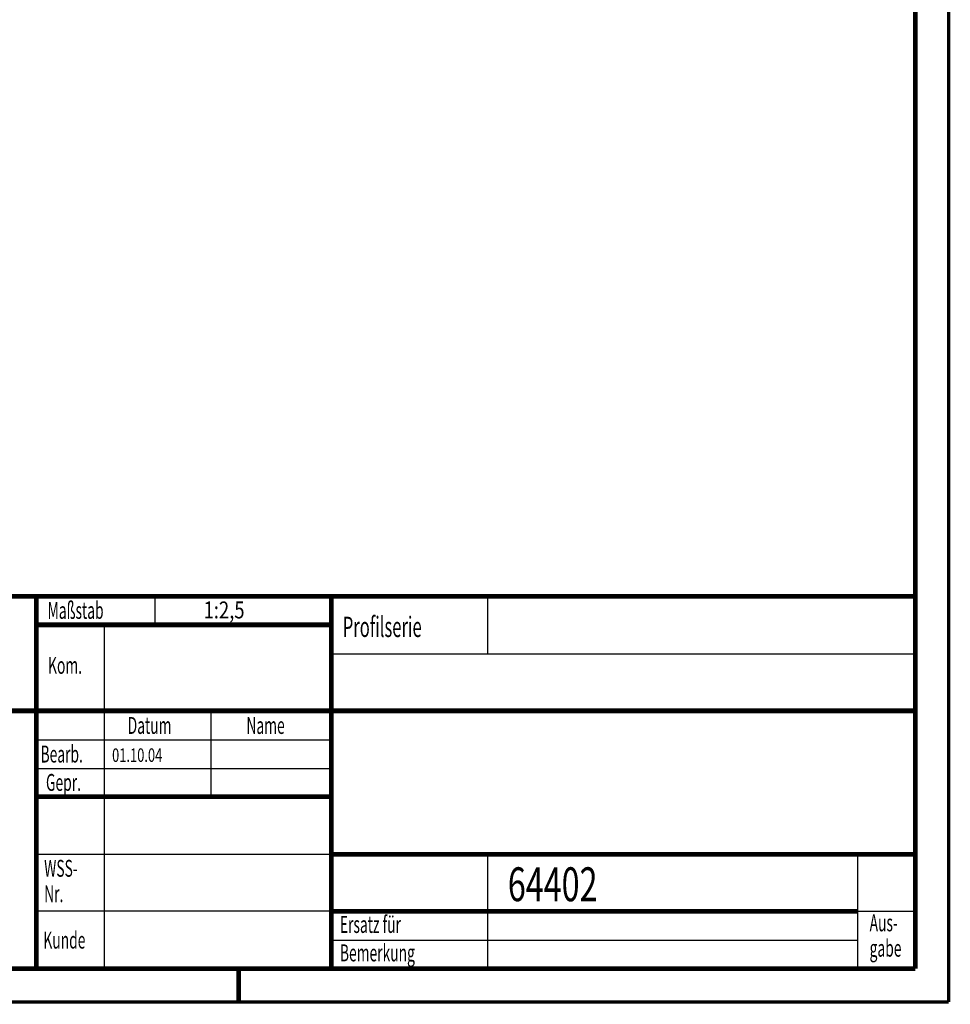
# Model space of a CAD drawing. Extents: x -1 to 210, y -1 to 297.
# Drawn here: x 73 to 210, y 0 to 145 of the extents above; entities that cross this region are included whole.
import ezdxf
from ezdxf.enums import TextEntityAlignment as Align

# ---------------------------------------------------------------- set-up
doc = ezdxf.new("R2010")
doc.units = 0
doc.header["$MEASUREMENT"] = 0
for name, color, linetype in [('1', 7, 'Continuous'), ('103', 7, 'Continuous'), ('255', 7, 'Continuous'), ('4', 7, 'Continuous'), ('98', 7, 'Continuous')]:
    doc.layers.add(name, color=color, linetype=linetype)
doc.styles.get("Standard").update_dxf_attribs({"font": 'monotxt.shx'})

# ---------------------------------------------------------------- blocks, each defined once
blk = doc.blocks.new('A4-V')
at = {"layer": '255', "color": 150, "linetype": 'Continuous', "const_width": 0.5}
for points in [[(209.9, 0.1), (209.9, 296.9)], [(0.1, 0.1), (209.9, 0.1)]]:
    blk.add_lwpolyline(points, dxfattribs=at)
at = {"layer": '255', "color": 2, "linetype": 'Continuous', "const_width": 0.7}
for points in [[(205, 5), (205, 292)], [(5, 5), (205, 5)], [(105, 0.1), (105, 5)]]:
    blk.add_lwpolyline(points, dxfattribs=at)
blk = doc.blocks.new('*U14')
at = {"layer": '255', "color": 150, "linetype": 'Continuous', "width": 0.6}
for s, p in [('WSS-', (0, 0)), ('Nr.', (0, -3.75))]:
    blk.add_text(s, height=2.5, dxfattribs=at).set_placement(p)
blk = doc.blocks.new('*U17')
at = {"layer": '255', "color": 150, "linetype": 'Continuous', "width": 0.6}
for s, p in [('Aus-', (0, 0)), ('gabe', (0, -3.75))]:
    blk.add_text(s, height=2.5, dxfattribs=at).set_placement(p)
blk = doc.blocks.new('DBSFELD5')
at = {"layer": '1', "color": 150, "linetype": 'Continuous'}
for p, q in [((-86.3, 16.900002), (-129.904, 16.900002)), ((-86.3, 8.5), (-129.904, 8.5)), ((-8.5, 8.5), (0, 8.5))]:
    blk.add_line(p, q, dxfattribs=at)
at = {"layer": '1', "color": 2, "linetype": 'Continuous'}
blk.add_line((-8.5, 0), (-8.5, 16.900002), dxfattribs=at)
at = {"layer": '255', "color": 150, "linetype": 'Continuous'}
for p, q in [((-112.404, 55), (-112.404, 50.800003)), ((-63.200001, 46.5), (-63.200001, 55)), ((-119.804, 0), (-119.804, 50.800003)), ((-86.3, 46.5), (0, 46.5)), ((-104.10001, 38.099998), (-104.10001, 25.400002)), ((-129.904, 33.800003), (-86.3, 33.800003)), ((-129.904, 29.599998), (-86.3, 29.599998)), ((-63.200001, 0), (-63.200001, 16.900002)), ((-86.3, 4.199997), (-8.5, 4.199997))]:
    blk.add_line(p, q, dxfattribs=at)
at = {"layer": '255', "color": 2, "linetype": 'Continuous', "const_width": 0.7}
for points in [[(-200.004, 55), (0, 55)], [(-129.904, 55), (-129.904, 0)], [(-86.3, 0), (-86.3, 55)], [(-129.904, 50.800003), (-86.3, 50.800003)], [(-200.004, 38.099998), (0, 38.099998)], [(-129.904, 25.400002), (-86.3, 25.400002)], [(0, 16.900002), (-86.3, 16.900002)], [(-86.3, 8.5), (-8.5, 8.5)]]:
    blk.add_lwpolyline(points, dxfattribs=at)
at = {"layer": '255'}
for name, p in [('*U14', (-128.74068, 13.584998)), ('*U17', (-6.773121, 5.536821))]:
    blk.add_blockref(name, p, dxfattribs=at)
at = {"layer": '1', "color": 4, "linetype": 'Continuous', "width": 0.7}
for tag, height, p in [('1', 5, (-43.22, 30.139995)), ('2', 3.5, (-43.22, 21.821096))]:
    blk.add_attdef(tag, text='', height=height, dxfattribs=at).set_placement(p, align=Align.CENTER)
for tag, p, height in [('14', (-118.70568, 30.550001), 2), ('15', (-103.46569, 30.550001), 2), ('16', (-118.70568, 26.319999), 2), ('17', (-103.46569, 26.319999), 2), ('5', (-117.70568, 18.949998), 2.5), ('3', (-61.299999, 9.979991), 5), ('6', (-117.70568, 10.490008), 2), ('18', (11, 11.999999), 1), ('19', (11, 10.499999), 1), ('11', (-61.299999, 5.346294), 2.5), ('4', (-117.70568, 2.029998), 2), ('10', (-61.262001, -3.903705), 3)]:
    blk.add_attdef(tag, p, '', height=height, dxfattribs=at)
at = {"layer": '255', "color": 150, "linetype": 'Continuous', "width": 0.6}
for s, height, p in [('Maßstab', 2.5, (-128.23667, 51.679999)), ('Profilserie', 3, (-84.621, 48.999796)), ('Kom.', 2.5, (-128.16474, 43.562811)), ('Datum', 2.5, (-116.39867, 34.689998)), ('Name', 2.5, (-98.859267, 34.689998)), ('Bearb.', 2.5, (-129.27667, 30.459998)), ('Gepr.', 2.5, (-128.47367, 26.274999)), ('Ersatz für', 2.5, (-85.039999, 5.2963)), ('Kunde', 2.5, (-128.86166, 2.983698)), ('Bemerkung', 2.5, (-85.039999, 1.096303))]:
    blk.add_text(s, height=height, dxfattribs=at).set_placement(p)
at = {"layer": '255', "color": 4, "linetype": 'Continuous', "width": 0.7}
for tag, p in [('7', (10, 14.999999)), ('12', (11, 14.999999)), ('8', (10, 13.499999)), ('13', (11, 13.499999)), ('9', (10, 11.999999))]:
    blk.add_attdef(tag, p, '', height=1, dxfattribs=at)
at = {"layer": '4', "color": 4, "linetype": 'Continuous'}
for tag, p, width in [('20', (-128.73997, 34.84), 0.65), ('21', (-198.78295, -10.331868), 0.7), ('22', (-190.9, -10.330002), 0.7), ('23', (-149.20002, -10.330002), 0.7), ('24', (-137.00002, -10.330002), 0.7), ('25', (-198.78295, -14.561868), 0.7), ('26', (-190.9, -14.560002), 0.7), ('27', (-149.20002, -14.560002), 0.7), ('28', (-137.00002, -14.560002), 0.7), ('29', (-198.78295, -18.791868), 0.7), ('30', (-190.9, -18.790002), 0.7), ('31', (-149.20002, -18.790002), 0.7), ('32', (-137.00002, -18.790002), 0.7), ('33', (-198.78295, -23.021868), 0.7), ('34', (-190.9, -23.020002), 0.7), ('35', (-149.20002, -23.020002), 0.7), ('36', (-137.00002, -23.020002), 0.7), ('37', (-198.78295, -27.251868), 0.7), ('38', (-190.9, -27.250002), 0.7), ('39', (-149.20002, -27.250002), 0.7), ('40', (-137.00002, -27.250002), 0.7), ('41', (-198.78295, -31.481868), 0.7), ('42', (-190.9, -31.480002), 0.7), ('43', (-149.20002, -31.480002), 0.7), ('44', (-137.00002, -31.480002), 0.7), ('45', (-198.78295, -35.711868), 0.7), ('46', (-190.9, -35.710002), 0.7), ('47', (-149.20002, -35.710002), 0.7), ('48', (-137.00002, -35.710002), 0.7), ('49', (-198.88295, -39.941875), 0.7), ('50', (-191, -39.940009), 0.7), ('51', (-149.30002, -39.940009), 0.7), ('52', (-137.00002, -39.940002), 0.7)]:
    blk.add_attdef(tag, p, '', height=2, dxfattribs=dict(at, width=width))

msp = doc.modelspace()

# ---------------------------------------------------------------- block references
at = {"layer": '98'}
msp.add_blockref('A4-V', (0, 0), dxfattribs=at)
ref = msp.add_blockref('DBSFELD5', (205, 5), dxfattribs=at)
ref.add_attrib('3', ' 64402', (143.7, 14.979991), dxfattribs={"color": 4, "linetype": 'Continuous', "height": 5, "width": 0.7})
ref.add_attrib('14', '01.10.04', (86.294324, 35.550001), dxfattribs={"color": 4, "linetype": 'Continuous', "height": 2, "width": 0.7})

# ---------------------------------------------------------------- texts
at = {"layer": '103', "color": 1, "linetype": 'Continuous', "width": 0.8}
msp.add_text('1:2,5', height=2.5, dxfattribs=at).set_placement((99.809785, 56.744119))

doc.saveas('drawing.dxf')
